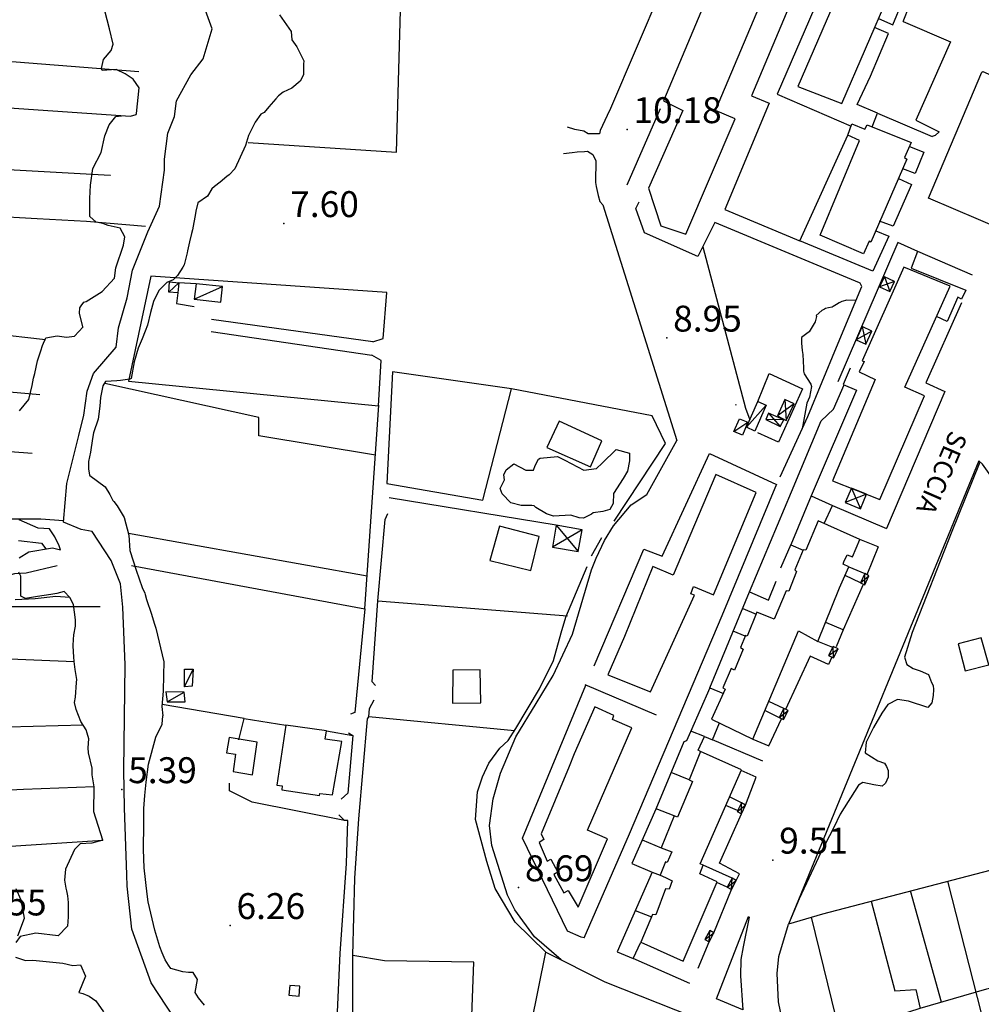
# Model space of a CAD drawing. Extents: x 2321005 to 2332378, y 4590790 to 4602116.
# Drawn here: x 2325502 to 2325780, y 4593385 to 4593670 of the extents above; entities that cross this region are included whole.
import ezdxf

# ---------------------------------------------------------------- set-up
doc = ezdxf.new("R2010")
doc.units = 0
doc.header["$MEASUREMENT"] = 0
doc.linetypes.add('CONTINUA', pattern=[0])
for name, color, linetype in [('724', 1, 'CONTINUA'), ('edifici', 7, 'CONTINUA'), ('fogli', 1, 'CONTINUOUS'), ('quote', 1, 'CONTINUA'), ('testi', 6, 'CONTINUOUS'), ('vie lotti', 1, 'CONTINUA')]:
    doc.layers.add(name, color=color, linetype=linetype)
doc.styles.add('ROMANS', font='romans')

msp = doc.modelspace()

# ---------------------------------------------------------------- linework, layer by layer
at = {"layer": '724', "color": 1}
for points in [[(2325544.85, 4593591.05, 0), (2325547.8, 4593593.75, 0)], [(2325754.9, 4593594.05, 0), (2325750.6, 4593592.6, 0)], [(2325752.05, 4593595.45, 0), (2325753.55, 4593591.2, 0)], [(2325552.2, 4593589, 0), (2325560.4, 4593592.65, 0)], [(2325748.4, 4593579.75, 0), (2325743.85, 4593577.25, 0)], [(2325745.6, 4593581.1, 0), (2325746.65, 4593576, 0)], [(2325723.2, 4593559.95, 0), (2325723.6, 4593553.9, 0)], [(2325712.05, 4593551.95, 0), (2325717.8, 4593558.25, 0)], [(2325725.9, 4593558.65, 0), (2325721.1, 4593555.25, 0)], [(2325722.85, 4593554, 0), (2325717.65, 4593554.1, 0)], [(2325718.45, 4593556, 0), (2325721.85, 4593552.15, 0)], [(2325708.45, 4593550.7, 0), (2325712.5, 4593553.35, 0)], [(2325742.45, 4593534.25, 0), (2325745.05, 4593528.3, 0)], [(2325746.8, 4593532.55, 0), (2325740.65, 4593530.15, 0)], [(2325664.5, 4593522.2, 0), (2325655.9, 4593517.2, 0)], [(2325657, 4593523.55, 0), (2325663.35, 4593515.9, 0)], [(2325745.05, 4593506.85, 0), (2325747.5, 4593508.9, 0)], [(2325746.3, 4593506.3, 0), (2325746.3, 4593509.55, 0)], [(2325737.3, 4593485.1, 0), (2325737.2, 4593488.45, 0)], [(2325735.85, 4593485.8, 0), (2325738.6, 4593487.7, 0)], [(2325549.4, 4593476.75, 0), (2325551.9, 4593481.9, 0)], [(2325544.4, 4593472.4, 0), (2325549.3, 4593475.2, 0)], [(2325721.5, 4593467.85, 0), (2325724.1, 4593469.85, 0)], [(2325722.75, 4593467.25, 0), (2325722.9, 4593470.5, 0)], [(2325709.35, 4593440.6, 0), (2325711.8, 4593442.5, 0)], [(2325710.6, 4593439.95, 0), (2325710.6, 4593443.2, 0)], [(2325706.5, 4593418.7, 0), (2325709.05, 4593420.7, 0)], [(2325707.75, 4593418.1, 0), (2325707.9, 4593421.35, 0)], [(2325700.05, 4593403.6, 0), (2325702.6, 4593405.55, 0)], [(2325701.3, 4593402.95, 0), (2325701.45, 4593406.2, 0)]]:
    msp.add_polyline3d(points, dxfattribs=at)
at = {"layer": 'edifici'}
for points in [[(2325753.35, 4593677.4, 19.88), (2325742.3, 4593681.95, 20.04), (2325744.25, 4593686.65, 20.04), (2325738.3, 4593688.85, 20.04), (2325734.4, 4593679.4, 20.04), (2325738.65, 4593677.6, 20.04), (2325726.95, 4593650.6, 20.04), (2325739.65, 4593645.65, 20.04), (2325753.35, 4593677.4, 19.88)], [(2325702, 4593679.5, 24.27), (2325688.05, 4593646.45, 24.27), (2325693.65, 4593643.65, 24.27), (2325683.75, 4593621.1, 24.27), (2325687.25, 4593610.25, 24.27), (2325694.5, 4593607.8, 24.27), (2325708.8, 4593641.15, 24.27), (2325703.1, 4593643.6, 24.27), (2325715.95, 4593674, 24.27), (2325702, 4593679.5, 24.27)], [(2325742.6, 4593639.75, 13.74), (2325746.3, 4593638.25, 19.62), (2325747, 4593639.5, 19.62), (2325759.75, 4593634.3, 19.42), (2325757.85, 4593630, 19.42), (2325758.45, 4593629.5, 19.42), (2325748.05, 4593605.5, 19), (2325747.55, 4593605.8, 19), (2325745.95, 4593602.15, 19), (2325733.45, 4593607.55, 19.11), (2325744.8, 4593634.9, 15.39), (2325741.4, 4593636.5, 13.85), (2325742.6, 4593639.75, 13.74)], [(2325757.65, 4593598.2, 22.82), (2325745.55, 4593571.15, 22.82), (2325746.1, 4593570.9, 23.08), (2325744.65, 4593567.95, 24.52), (2325749.3, 4593565.7, 24.37), (2325736.95, 4593536.4, 22.46), (2325750.7, 4593531, 22.46), (2325763.6, 4593560.95, 22.46), (2325757.9, 4593563.5, 22.51), (2325771, 4593592.75, 22.51), (2325757.65, 4593598.2, 22.82)], [(2325545.1, 4593594, 9.72), (2325547.8, 4593593.75, 9.72), (2325547.5, 4593590.8, 9.72), (2325544.85, 4593591.05, 9.72), (2325545.1, 4593594, 9.72)], [(2325552.75, 4593593.4, 9.72), (2325552.2, 4593589, 9.72), (2325559.95, 4593588.1, 9.72), (2325560.4, 4593592.65, 9.72), (2325552.75, 4593593.4, 9.72)], [(2325752.05, 4593595.45, 13.69), (2325750.6, 4593592.6, 13.69), (2325753.55, 4593591.2, 13.69), (2325754.9, 4593594.05, 13.69), (2325752.05, 4593595.45, 13.69)], [(2325745.6, 4593581.1, 13.95), (2325743.85, 4593577.25, 13.95), (2325746.65, 4593576, 13.95), (2325748.4, 4593579.75, 13.95), (2325745.6, 4593581.1, 13.95)], [(2325712.05, 4593551.95, 11.68), (2325715.4, 4593559.4, 11.68), (2325717.8, 4593558.25, 11.68), (2325714.5, 4593550.75, 11.68), (2325712.05, 4593551.95, 11.68)], [(2325723.2, 4593559.95, 11.11), (2325721.1, 4593555.25, 11.11), (2325723.6, 4593553.9, 11.11), (2325725.9, 4593558.65, 11.11), (2325723.2, 4593559.95, 11.11)], [(2325657.9, 4593553.65, 12.56), (2325654.3, 4593546.05, 12.56), (2325666.9, 4593540.45, 12.56), (2325670.2, 4593548, 12.56), (2325657.9, 4593553.65, 12.56)], [(2325710.1, 4593554.35, 11.68), (2325712.5, 4593553.35, 11.68), (2325710.95, 4593549.6, 11.68), (2325708.45, 4593550.7, 11.68), (2325710.1, 4593554.35, 11.68)], [(2325722.85, 4593554, 11.58), (2325718.45, 4593556, 11.73), (2325717.65, 4593554.1, 11.73), (2325721.85, 4593552.15, 11.73), (2325722.85, 4593554, 11.58)], [(2325703.2, 4593538.2, 25.14), (2325690.9, 4593509.1, 26.28), (2325685, 4593511.55, 26.28), (2325676.8, 4593491.3, 26.28), (2325671.9, 4593480.25, 24.89), (2325684.3, 4593475.3, 24.16), (2325697, 4593503.25, 24.16), (2325696, 4593503.7, 24.16), (2325696.7, 4593505.8, 24.47), (2325702.5, 4593503.35, 24.42), (2325714.85, 4593533, 24.42), (2325703.2, 4593538.2, 25.14)], [(2325742.45, 4593534.25, 13.95), (2325740.65, 4593530.15, 13.54), (2325745.05, 4593528.3, 13.9), (2325746.8, 4593532.55, 13.9), (2325742.45, 4593534.25, 13.95)], [(2325640.55, 4593523.25, 10.18), (2325637.8, 4593513.3, 10.18), (2325649.65, 4593510.45, 10.18), (2325652.1, 4593520.25, 10.18), (2325640.55, 4593523.25, 10.18)], [(2325657, 4593523.55, 9.15), (2325655.9, 4593517.2, 9.15), (2325663.35, 4593515.9, 9.05), (2325664.5, 4593522.2, 9.05), (2325657, 4593523.55, 9.15)], [(2325744.9, 4593519.4, 22.2), (2325732.85, 4593524.8, 22.25), (2325729.3, 4593516.35, 22.25), (2325728.5, 4593516.4, 22.25), (2325726.1, 4593510.65, 22.25), (2325726.55, 4593510.15, 22.25), (2325724.3, 4593504.4, 22.25), (2325723.6, 4593504.55, 22.25), (2325720.1, 4593496.3, 22.25), (2325715.1, 4593498.4, 22.25), (2325712.3, 4593491.4, 22.25), (2325711.75, 4593491.6, 22.25), (2325710.3, 4593488.1, 22.25), (2325711.1, 4593487.65, 22.25), (2325708.6, 4593481.55, 22.25), (2325707.65, 4593482, 22.25), (2325705.2, 4593476.45, 22.25), (2325705.95, 4593476.05, 22.25), (2325702, 4593467.4, 22.25), (2325713.9, 4593461.55, 22.25), (2325727.1, 4593492.95, 22.25), (2325732.7, 4593489.9, 22.25), (2325739.05, 4593505.4, 22.25), (2325741.75, 4593511.45, 22.25), (2325740.05, 4593512.25, 22.25), (2325740.3, 4593512.9, 22.25), (2325741.25, 4593515, 22.25), (2325742.75, 4593514.35, 22.25), (2325744.9, 4593519.4, 22.2)], [(2325746.3, 4593509.55, 14.67), (2325745.05, 4593506.85, 14.67), (2325746.3, 4593506.3, 14.67), (2325747.5, 4593508.9, 14.67), (2325746.3, 4593509.55, 14.67)], [(2325773.35, 4593489.2, 17.1), (2325775.4, 4593481.4, 17.1), (2325782.2, 4593483.1, 17.1), (2325780, 4593490.9, 17.1), (2325773.35, 4593489.2, 17.1)], [(2325737.2, 4593488.45, 13.33), (2325735.85, 4593485.8, 13.33), (2325737.3, 4593485.1, 13.33), (2325738.6, 4593487.7, 13.33), (2325737.2, 4593488.45, 13.33)], [(2325549.4, 4593481.85, 9.72), (2325551.9, 4593481.9, 9.72), (2325551.6, 4593476.9, 9.67), (2325549.4, 4593476.75, 9.67), (2325549.4, 4593481.85, 9.72)], [(2325627.05, 4593481.6, 9.98), (2325627, 4593472.05, 9.98), (2325635.15, 4593472.1, 9.98), (2325635, 4593481.7, 9.98), (2325627.05, 4593481.6, 9.98)], [(2325549.3, 4593475.2, 8.48), (2325544, 4593475.3, 8.69), (2325544.4, 4593472.4, 8.69), (2325549.6, 4593472.4, 8.69), (2325549.3, 4593475.2, 8.48)], [(2325668.2, 4593470.95, 24.52), (2325662.2, 4593457.35, 24.63), (2325660.75, 4593453.65, 24.63), (2325652.65, 4593434.2, 24.63), (2325653.4, 4593432.55, 24.63), (2325652.1, 4593431.65, 24.63), (2325654.4, 4593426.25, 24.63), (2325655.4, 4593426.85, 24.63), (2325657.5, 4593423.1, 24.63), (2325656.3, 4593422.4, 24.63), (2325659.2, 4593417.1, 24.63), (2325660.5, 4593417.8, 24.63), (2325663.4, 4593412.95, 24.63), (2325671.8, 4593432.75, 24.63), (2325666.1, 4593435.2, 24.63), (2325678.9, 4593464.85, 24.63), (2325673.25, 4593467.3, 24.63), (2325673.7, 4593468.4, 24.63), (2325668.2, 4593470.95, 24.52)], [(2325722.9, 4593470.5, 13.33), (2325721.5, 4593467.85, 13.33), (2325722.75, 4593467.25, 13.33), (2325724.1, 4593469.85, 13.33), (2325722.9, 4593470.5, 13.33)], [(2325578.75, 4593465.65, 9.31), (2325576.15, 4593448.3, 10.49), (2325577.7, 4593448.05, 10.49), (2325577.6, 4593446.9, 10.49), (2325588.45, 4593445.3, 10.49), (2325588.6, 4593445.9, 10.49), (2325592.25, 4593445.5, 9.67), (2325594.9, 4593460.9, 10.03), (2325590.15, 4593461.6, 10.03), (2325590.5, 4593464, 8.74), (2325578.75, 4593465.65, 9.31)], [(2325570.45, 4593460.7, 10.08), (2325562.3, 4593462.05, 9), (2325561.55, 4593457.6, 9), (2325564.15, 4593457.2, 9.46), (2325563.5, 4593452.2, 9.46), (2325569.1, 4593451.3, 10.08), (2325570.45, 4593460.7, 10.08)], [(2325698.8, 4593458.05, 20.97), (2325695.45, 4593449.8, 20.97), (2325696.5, 4593449.35, 20.97), (2325692.15, 4593439, 20.97), (2325691.1, 4593439.4, 20.97), (2325687.4, 4593430.15, 20.97), (2325690.45, 4593429, 22.72), (2325689.15, 4593425.85, 22.56), (2325688.65, 4593426.05, 19.93), (2325687.1, 4593422.2, 19.93), (2325688.65, 4593421.55, 22.98), (2325690.55, 4593420.55, 22.72), (2325689.65, 4593418.2, 22.72), (2325688.6, 4593418.25, 21.27), (2325685.85, 4593410.7, 21.22), (2325684.9, 4593410.85, 21.22), (2325681.45, 4593402.8, 21.22), (2325693.75, 4593397.3, 20.86), (2325703.6, 4593420.3, 20.86), (2325698.55, 4593422.6, 20.86), (2325699.55, 4593425.15, 21.38), (2325698.7, 4593425.5, 21.38), (2325710.6, 4593452.7, 20.55), (2325698.8, 4593458.05, 20.97)], [(2325709.35, 4593440.6, 12.61), (2325710.6, 4593439.95, 12.51), (2325711.8, 4593442.5, 12.51), (2325710.6, 4593443.2, 12.51), (2325709.35, 4593440.6, 12.61)], [(2325707.9, 4593421.35, 12.51), (2325706.5, 4593418.7, 12.51), (2325707.75, 4593418.1, 12.51), (2325709.05, 4593420.7, 12.51), (2325707.9, 4593421.35, 12.51)], [(2325702.6, 4593405.55, 12.51), (2325701.45, 4593406.2, 12.51), (2325700.05, 4593403.6, 12.51), (2325701.3, 4593402.95, 12.51), (2325702.6, 4593405.55, 12.51)], [(2325579.85, 4593390.3, 6.52), (2325579.65, 4593387.45, 6.52), (2325582.6, 4593387.2, 6.52), (2325582.8, 4593390.05, 6.52), (2325579.85, 4593390.3, 6.52)]]:
    msp.add_polyline3d(points, dxfattribs=at)
at = {"layer": 'fogli', "color": 1}
msp.add_lwpolyline([(2325475, 4593500), (2325500, 4593500), (2325525, 4593500)], dxfattribs=at)
at = {"layer": 'quote'}
for p in [(2325677.5, 4593638.1, 10.18), (2325578.15, 4593610.9, 7.6), (2325689, 4593577.75, 8.95), (2325531.25, 4593447, 5.39), (2325719.7, 4593426.6, 9.51), (2325646.1, 4593418.6, 8.69), (2325562.6, 4593407.65, 6.26)]:
    msp.add_point(p, dxfattribs=at)
at = {"layer": 'vie lotti'}
for points in [[(2325702.4, 4593713.8, 11.06), (2325672.7, 4593644.15, 10.39)], [(2325702, 4593679.5, 10.65), (2325703.6, 4593683.55, 10.34), (2325721.05, 4593676.3, 10.34), (2325720.5, 4593675.2, 10.34), (2325724.3, 4593673.55, 10.34), (2325713.5, 4593647.9, 10.34), (2325718.6, 4593645.7, 10.6), (2325705.8, 4593614.9, 10.6), (2325727.7, 4593605.75, 10.6)], [(2325734.4, 4593679.4, 13.49), (2325720.95, 4593648.35, 13.23), (2325742.35, 4593639.05, 13.33)], [(2325750.25, 4593670.2, 13.43), (2325754.4, 4593668.4, 13.43), (2325757.25, 4593675.15, 13.43), (2325753.15, 4593676.9, 13.43)], [(2325757.4, 4593669.4, 11.47), (2325761.1, 4593678.7, 11.58)], [(2325548.6, 4593377.5, 6.21), (2325539.75, 4593391.05, 6.21), (2325534.2, 4593406.55, 6.21), (2325532.85, 4593419.05, 6.21), (2325532.75, 4593422.3, 6.52), (2325532, 4593441.7, 5.9), (2325531.85, 4593452.65, 5.44), (2325532.25, 4593483.1, 5.8), (2325531.55, 4593499.8, 5.8), (2325530.85, 4593506.55, 5.8), (2325528.15, 4593513.35, 6.26), (2325522.7, 4593521.7, 6.73), (2325519.45, 4593522.3, 6.73), (2325514.35, 4593524.4, 6.73), (2325515.3, 4593535.6, 6.73), (2325518.85, 4593549.5, 6.73), (2325520.25, 4593555.4, 6.73), (2325521.2, 4593562.3, 6.73), (2325523.05, 4593567.45, 6.37), (2325529.6, 4593575.1, 6.37), (2325530.3, 4593580.7, 6.52), (2325532.8, 4593589.4, 6.52), (2325534.35, 4593597.4, 6.52), (2325538.8, 4593608.5, 6.73), (2325542.2, 4593615.9, 6.73), (2325543.65, 4593626.3, 6.73), (2325543.65, 4593629.5, 6.73), (2325544.55, 4593637, 6.73), (2325546.55, 4593641.9, 6.73), (2325547.1, 4593646.4, 7.14), (2325551.25, 4593653.95, 7.14), (2325554.8, 4593658.55, 7.14), (2325557.4, 4593667.25, 7.14), (2325554.75, 4593674.7, 7.6)], [(2325567.85, 4593634.35, 9.15), (2325610.75, 4593631.55, 8.28), (2325611.9, 4593672.55, 9), (2325572.05, 4593675.5, 9)], [(2325498.7, 4593644.4, 7.71), (2325533.75, 4593641.95, 7.04), (2325535.4, 4593642.45, 7.04), (2325535.55, 4593642.7, 7.04), (2325536.25, 4593650.2, 7.45), (2325534.55, 4593652.7, 7.45), (2325532.25, 4593654.25, 7.5), (2325529.6, 4593655.45, 7.66), (2325525.55, 4593655.2, 8.02), (2325525.4, 4593655.8, 8.02), (2325525.95, 4593658.35, 8.02), (2325528.2, 4593661, 8.02), (2325528.8, 4593662.8, 8.02), (2325527.7, 4593667.3, 8.02), (2325526.35, 4593672.45, 8.02)], [(2325576.95, 4593671.35, 8.64), (2325580.25, 4593666.45, 8.64), (2325580.5, 4593664.05, 8.53), (2325581.9, 4593662.05, 8.38), (2325583.9, 4593658, 8.38), (2325583.85, 4593657, 8.38), (2325583.85, 4593653.95, 8.43), (2325582.9, 4593652.1, 8.53), (2325580.45, 4593650.1, 8.43), (2325578, 4593648.9, 7.86), (2325576.6, 4593647.9, 7.24), (2325575.8, 4593647, 7.09), (2325573.8, 4593644.7, 7.55), (2325572.5, 4593643.05, 7.81), (2325571.5, 4593642.5, 7.81), (2325569.9, 4593640.2, 7.97), (2325567.95, 4593636.4, 8.07), (2325567.05, 4593633.45, 8.17), (2325563.95, 4593626.7, 8.33), (2325562.3, 4593624.95, 8.33), (2325561.7, 4593624.5, 8.33), (2325559.7, 4593622.9, 8.33), (2325558.1, 4593621.65, 8.22), (2325557.3, 4593620.9, 8.02), (2325556.1, 4593618.8, 7.6), (2325553.3, 4593616.9, 7.81), (2325552.7, 4593614.45, 7.81), (2325552.55, 4593613.8, 7.86), (2325551.7, 4593609.1, 8.12), (2325551.45, 4593608, 8.12), (2325550.85, 4593605.6, 8.12), (2325550.3, 4593602.95, 8.17), (2325550.2, 4593602.4, 8.33), (2325549.3, 4593598.95, 8.33), (2325548.9, 4593598.2, 8.33), (2325547.4, 4593595.8, 8.28), (2325546.1, 4593594.6, 8.02), (2325544.3, 4593593.85, 7.91), (2325543.6, 4593593.15, 7.97), (2325542.1, 4593591.6, 8.02), (2325540.45, 4593588.4, 8.22), (2325540.45, 4593588.3, 8.22), (2325539.6, 4593585.1, 8.07), (2325538.65, 4593581.5, 8.07), (2325538.05, 4593579.7, 8.07), (2325537.15, 4593577.45, 8.07), (2325535.95, 4593574.8, 8.02), (2325534.85, 4593570.85, 7.81), (2325534, 4593566, 7.81), (2325533.6, 4593565.8, 7.81), (2325530.9, 4593565.4, 7.55), (2325529.85, 4593565.35, 7.55), (2325526.55, 4593565.15, 7.55), (2325525.8, 4593563.85, 7.55), (2325525.05, 4593560.5, 7.55), (2325524.9, 4593558.05, 7.55), (2325524.4, 4593554.2, 7.55), (2325523.1, 4593550.25, 7.5), (2325522.75, 4593548.65, 7.45), (2325522.15, 4593544.7, 7.45), (2325521.6, 4593541.95, 7.45), (2325521.6, 4593539.85, 7.45), (2325521.95, 4593538, 7.45), (2325522.05, 4593537.9, 7.45), (2325526.4, 4593534.6, 7.45), (2325527.8, 4593532.4, 7.5), (2325528.65, 4593530.7, 7.4), (2325528.95, 4593530.4, 7.09), (2325529.9, 4593529.1, 7.04), (2325531.95, 4593525.8, 7.04), (2325533.3, 4593520.65, 7.04), (2325533.6, 4593516.2, 6.88), (2325535.4, 4593510.5, 6.83), (2325537.15, 4593505.5, 6.88), (2325537.9, 4593503.85, 6.88), (2325538, 4593503.45, 6.88), (2325538.4, 4593502, 6.88), (2325539.9, 4593497.75, 6.99), (2325540.6, 4593495.15, 7.09), (2325541.1, 4593493.75, 7.14), (2325543.45, 4593484, 7.45), (2325543.3, 4593480.1, 7.45), (2325543.25, 4593475.45, 7.45), (2325542.8, 4593471.05, 7.45), (2325543.15, 4593468.35, 6.73)], [(2325750.05, 4593642.8, 12.87), (2325744.15, 4593645.3, 13.07), (2325746.45, 4593650.3, 13.18), (2325747.95, 4593653.55, 13.18), (2325753.2, 4593665.95, 13.43), (2325749.1, 4593667.6, 13.43)], [(2325757.4, 4593669.4, 12.04), (2325771.1, 4593663.5, 11.78), (2325761.1, 4593640.8, 11.32), (2325767.9, 4593637.45, 11.32), (2325766.7, 4593636.35, 11.32), (2325765.8, 4593636.1, 11.32)], [(2325536.2, 4593654.8, 8.17), (2325472.45, 4593659.8, 8.95), (2325443.2, 4593661.2, 11.47)], [(2325801.3, 4593645.85, 11.78), (2325798.75, 4593626.75, 11.78), (2325794.5, 4593606.05, 11.73), (2325793.75, 4593605.9, 11.73), (2325764.8, 4593618.2, 10.96), (2325780.25, 4593654.7, 11.32), (2325780.45, 4593654.9, 11.32), (2325801.3, 4593645.85, 11.58)], [(2325501.65, 4593556.65, 7.14), (2325504.35, 4593559.95, 7.14), (2325505.35, 4593563.95, 7.14), (2325505.65, 4593566.15, 7.14), (2325506.1, 4593567.45, 7.14), (2325506.9, 4593571.15, 7.14), (2325507.8, 4593574, 7.14), (2325508.3, 4593575.6, 7.14), (2325509.3, 4593577.75, 7.04), (2325512.5, 4593578.35, 6.88), (2325515.25, 4593578, 6.88), (2325517.6, 4593578.25, 6.88), (2325520.05, 4593581, 6.88), (2325519.95, 4593581, 6.88), (2325519, 4593584.9, 6.88), (2325519.1, 4593586.45, 6.88), (2325519.5, 4593587.1, 6.88), (2325520.25, 4593588.1, 7.09), (2325520.95, 4593588.35, 7.19), (2325525.6, 4593591.25, 7.19), (2325529.1, 4593595.1, 7.19), (2325529.55, 4593598.05, 7.19), (2325531.75, 4593604.65, 6.83), (2325532.1, 4593607.05, 6.83), (2325530.8, 4593609.5, 6.83), (2325527.35, 4593610.3, 6.88), (2325525.75, 4593610.85, 7.3), (2325523.85, 4593611.25, 7.3), (2325522.05, 4593612.9, 7.4), (2325522, 4593614.15, 7.6), (2325522.05, 4593618.1, 7.71), (2325522.15, 4593621.95, 7.71), (2325522.9, 4593626.8, 7.71), (2325525.3, 4593631.45, 7.71), (2325526.3, 4593636.3, 7.71), (2325527.55, 4593639.5, 7.71), (2325529.5, 4593641.9, 7.71), (2325531.2, 4593642.1, 7.71)], [(2325672.7, 4593644.15, 10.24), (2325671.75, 4593642.2, 10.24), (2325669.7, 4593637.85, 10.13), (2325669.55, 4593636.9, 10.13)], [(2325677.55, 4593622.05, 11.42), (2325687.15, 4593644.2, 11.42)], [(2325748.45, 4593638.9, 12.87), (2325750.05, 4593642.8, 12.87), (2325765.8, 4593636.1, 11.32)], [(2325669.55, 4593636.9, 9.77), (2325666.25, 4593636.9, 9.2), (2325664.95, 4593637.65, 9), (2325662.4, 4593638.1, 7.97), (2325660.3, 4593638.8, 7.6)], [(2325749.5, 4593608.8, 12.25), (2325753.25, 4593607.2, 12.25), (2325748.65, 4593597.1, 11.99), (2325727.5, 4593605.85, 11.32), (2325741.4, 4593636.5, 11.58)], [(2325659.1, 4593631.15, 7.5), (2325661.6, 4593631.4, 8.53), (2325663.1, 4593631.6, 8.53), (2325665.2, 4593631.7, 8.79), (2325666.05, 4593631.8, 9.05), (2325667.65, 4593630.85, 9.15), (2325668.5, 4593629, 9.26)], [(2325759.3, 4593633.2, 11.73), (2325763.45, 4593631.55, 11.78), (2325760.9, 4593625.35, 11.78), (2325757.3, 4593626.75, 11.78)], [(2325668.5, 4593629, 9.93), (2325668.5, 4593626.9, 9.93), (2325668.4, 4593625.05, 9.93), (2325668.35, 4593622.75, 9.93), (2325668.6, 4593621.6, 9.93), (2325669.1, 4593618.95, 9.93), (2325669.6, 4593617.3, 9.93), (2325670.5, 4593616.3, 9.93)], [(2325528, 4593624.8, 8.69), (2325527.9, 4593624.8, 8.69), (2325489.55, 4593626.95, 9.2)], [(2325756.05, 4593623.9, 11.78), (2325759.85, 4593622.2, 11.78), (2325754.55, 4593610.1, 11.89), (2325750.6, 4593611.6, 11.89)], [(2325670.5, 4593616.3, 10.6), (2325691.95, 4593548.05, 9.26)], [(2325702.9, 4593611.2, 10.18), (2325698, 4593601.3, 10.03), (2325682.6, 4593608.2, 9.56), (2325680.05, 4593615.25, 9.93), (2325681, 4593617.15, 9.93)], [(2325538.1, 4593610, 6.47), (2325521, 4593611.5, 6.57), (2325506.8, 4593612.2, 6.99), (2325493.1, 4593613, 7.45), (2325485.35, 4593613.5, 7.76), (2325478.9, 4593613.8, 8.28)], [(2325744.8, 4593593.75, 10.6), (2325702.9, 4593611.2, 10.6)], [(2325777.5, 4593595.95, 12.51), (2325761.65, 4593602.8, 12.51), (2325755.9, 4593605.4, 12.04), (2325738.55, 4593565.05, 12.66)], [(2325699.4, 4593604.1, 10.39), (2325711.8, 4593557.4, 8.95), (2325713, 4593554.05, 8.95)], [(2325761.6, 4593602.8, 12.56), (2325759.75, 4593598, 12.56), (2325775.55, 4593591.55, 12.81), (2325774.35, 4593589, 12.81), (2325773.3, 4593589.55, 12.81), (2325770.2, 4593582.5, 12.81), (2325767.05, 4593583.95, 12.81)], [(2325608, 4593590.95, 8.58), (2325539.7, 4593595.65, 9.05), (2325533.2, 4593565.25, 8.84), (2325605.6, 4593558.1, 8.07), (2325606.3, 4593571.25, 8.02), (2325603.6, 4593572.75, 7.81)], [(2325552.75, 4593593.4, 9.36), (2325547.8, 4593593.75, 9.36)], [(2325721.8, 4593537.5, 9.82), (2325729.8, 4593555, 10.85), (2325738.1, 4593575.1, 11.37), (2325745.5, 4593592.65, 10.85), (2325745, 4593593.65, 10.85), (2325744.8, 4593593.75, 10.85)], [(2325547.5, 4593590.8, 9.67), (2325547.1, 4593587.7, 9.36), (2325552.2, 4593586.9, 9.36)], [(2325603.95, 4593576.65, 7.81), (2325606.95, 4593577.6, 8.02), (2325608, 4593590.95, 8.02)], [(2325743.8, 4593588.6, 11.11), (2325741.15, 4593588.65, 11.11), (2325739.7, 4593588.35, 11.11), (2325738.9, 4593587.9, 11.11), (2325738.1, 4593587.4, 10.96), (2325737.2, 4593586.85, 10.91), (2325736.9, 4593586.7, 10.91), (2325735.8, 4593586.45, 10.91), (2325734.95, 4593586.3, 11.01), (2325734.65, 4593586.05, 11.32), (2325733.85, 4593585.7, 11.53), (2325732.25, 4593584.25, 11.53), (2325732.3, 4593583.95, 11.53), (2325731.95, 4593582.45, 11.53), (2325730.8, 4593580.5, 11.53), (2325730.25, 4593579.55, 11.53), (2325729.95, 4593579.3, 11.47), (2325728.05, 4593577.85, 11.37), (2325728.05, 4593576.2, 11.37), (2325728.2, 4593574.1, 11.32), (2325728.35, 4593572.95, 11.27), (2325728.6, 4593569.1, 11.27), (2325728.55, 4593568.1, 11.11), (2325728.8, 4593567.35, 10.65), (2325730.75, 4593564.35, 10.54), (2325730.9, 4593563.65, 10.54), (2325730.35, 4593560.6, 10.54), (2325729.55, 4593558.85, 10.6), (2325728.15, 4593551.4, 10.34)], [(2325774.3, 4593587.95, 12.81), (2325763.95, 4593564.8, 12.3), (2325769.45, 4593562.25, 12.51), (2325752.6, 4593522.55, 12.66)], [(2325463, 4593582.5, 8.28), (2325509.15, 4593577.35, 6.83)], [(2325603.95, 4593576.65, 6.73), (2325557.2, 4593583.05, 7.19)], [(2325557.1, 4593579.6, 7.19), (2325603.6, 4593572.75, 7.14)], [(2325507.5, 4593561.3, 8.28), (2325413.15, 4593569.6, 12.35)], [(2325609.6, 4593567.9, 8.28), (2325608, 4593535.65, 7.6), (2325635.8, 4593530.75, 8.22), (2325644.1, 4593563.05, 8.22), (2325609.6, 4593567.9, 8.22)], [(2325742.05, 4593569, 12.56), (2325740.05, 4593564.3, 12.56), (2325743.9, 4593562.6, 12.56), (2325730.8, 4593532, 12.56), (2325724.9, 4593517.85, 12.35), (2325728.45, 4593516.3, 12.35)], [(2325715.4, 4593559.4, 11.16), (2325718.6, 4593567.5, 11.16), (2325728.25, 4593563, 11.16), (2325721.35, 4593547.6, 11.16), (2325715.4, 4593550.3, 10.75)], [(2325604.7, 4593543.8, 6.37), (2325570.95, 4593549.4, 7.09), (2325570.9, 4593554.7, 7.09), (2325526.35, 4593564.6, 7.35)], [(2325688.6, 4593547.2, 10.08), (2325684.75, 4593555.2, 9.15), (2325644.1, 4593563.05, 9.15)], [(2325712.95, 4593504.2, 9.56), (2325725.15, 4593533.2, 9.62), (2325733.7, 4593553.8, 10.91), (2325737.25, 4593557.15, 11.16), (2325740.4, 4593564.15, 11.73)], [(2325601.6, 4593499.3, 6.47), (2325605.7, 4593558.3, 7.14)], [(2325709.05, 4593558.35, 9.15), (2325708.85, 4593558.25, 9.15)], [(2325505.3, 4593544.3, 8.07), (2325472.15, 4593546.85, 8.74), (2325409.45, 4593551.75, 10.96), (2325395.4, 4593553.1, 11.73)], [(2325658.4, 4593397.7, 8.79), (2325650.7, 4593404.4, 8.74), (2325645, 4593412.2, 8.74), (2325642.9, 4593416.4, 8.69), (2325638.4, 4593430.8, 8.17), (2325637.7, 4593436.6, 8.17), (2325638.8, 4593444.3, 8.53), (2325640.85, 4593451.7, 8.53), (2325645.3, 4593462.3, 8.79), (2325651.2, 4593471.95, 8.74), (2325656.1, 4593480, 8.58), (2325661.7, 4593492, 8.58), (2325667.25, 4593510.6, 8.58), (2325668.6, 4593514, 8.58), (2325671, 4593519.15, 8.48), (2325673.6, 4593523.4, 8.48), (2325678.7, 4593529.4, 8.33), (2325683.2, 4593532.4, 8.33), (2325691.95, 4593548.05, 8.53)], [(2325643.9, 4593530, 6.93), (2325641.35, 4593532.65, 6.93), (2325640.8, 4593534.2, 6.93), (2325642.05, 4593536.65, 6.93), (2325641.85, 4593538.1, 6.93), (2325642.5, 4593539.6, 6.93), (2325644.75, 4593541.3, 6.93), (2325648.2, 4593539.45, 6.93), (2325650.4, 4593539.45, 6.93), (2325650.95, 4593540.85, 6.93), (2325651.9, 4593542.7, 6.93), (2325652.4, 4593542.9, 6.93), (2325657.35, 4593543.4, 6.93), (2325659.5, 4593542.4, 6.99), (2325665, 4593539.5, 7.14), (2325668.7, 4593539.95, 7.5), (2325670.3, 4593541.5, 7.81), (2325674.4, 4593545.5, 7.81), (2325678.2, 4593544.4, 7.81), (2325678.25, 4593542.2, 7.76), (2325677.6, 4593539.15, 7.35), (2325676.4, 4593537.1, 7.35), (2325673.6, 4593532.75, 7.35), (2325673.5, 4593529.8, 7.35), (2325672.55, 4593528.1, 7.45), (2325670.5, 4593527.55, 7.66), (2325667.7, 4593527.1, 7.66), (2325667.2, 4593526.75, 7.5), (2325664.9, 4593525.55, 7.35), (2325663.65, 4593525.7, 7.19), (2325661.2, 4593526.4, 7.19), (2325656.2, 4593526.2, 7.19), (2325654.2, 4593526.8, 7.19), (2325651.15, 4593528.7, 7.14), (2325650.6, 4593529.15, 7.14), (2325649.9, 4593529.2, 7.14), (2325646.85, 4593529.25, 7.14), (2325643.9, 4593530, 7.14)], [(2325673.8, 4593524.75, 9.31), (2325688.6, 4593547.2, 9.31)], [(2325668, 4593482.8, 10.34), (2325682.4, 4593516.6, 10.34), (2325687.65, 4593514.55, 10.34), (2325701.4, 4593544.25, 9.67)], [(2325701.4, 4593544.25, 10.03), (2325720.8, 4593535.3, 10.03)], [(2325819.9, 4593485.95, 16.79), (2325780.4, 4593541.25, 13.23), (2325779.3, 4593542.2, 13.23), (2325724.25, 4593408, 13.23)], [(2325779.65, 4593541.8, 12.3), (2325771.3, 4593521.2, 12.66), (2325760.05, 4593492.5, 12.87), (2325757.8, 4593485.3, 12.92), (2325758.5, 4593483.25, 12.92), (2325760.35, 4593482, 12.92), (2325762.4, 4593481.4, 12.92), (2325764.75, 4593480.3, 12.87), (2325765.6, 4593477.95, 12.87), (2325766.1, 4593477.15, 12.81), (2325766.25, 4593476, 12.66), (2325766.15, 4593474.2, 12.66), (2325765.75, 4593472.1, 12.66), (2325764.55, 4593470.8, 13.02)], [(2325665.1, 4593404.1, 9.15), (2325678.2, 4593434.2, 9.15), (2325705.05, 4593497.4, 9.15), (2325720.85, 4593535.5, 9.36)], [(2325514.4, 4593524.8, 6.37), (2325507.8, 4593525.25, 6.93), (2325493.25, 4593525.3, 7.55), (2325482.75, 4593526.35, 7.55), (2325474, 4593526.75, 7.55), (2325465.6, 4593527.4, 7.76), (2325457.9, 4593528.7, 7.76), (2325453.25, 4593528.7, 7.86), (2325447.5, 4593529.2, 7.91), (2325443.6, 4593529.8, 7.97), (2325438.6, 4593530, 8.07), (2325434.1, 4593531.6, 8.17)], [(2325657, 4593523.55, 8.22), (2325608.65, 4593531.5, 8.22)], [(2325730.8, 4593532, 12.87), (2325736.95, 4593529.2, 12.76)], [(2325734.55, 4593524.05, 12.35), (2325736.95, 4593529.2, 12.61), (2325752.6, 4593522.55, 12.56)], [(2325501.5, 4593514.05, 8.28), (2325504.35, 4593515.8, 8.28), (2325511.15, 4593517, 8.28), (2325513.55, 4593516.45, 7.76), (2325513.1, 4593517.55, 7.76), (2325511.9, 4593520.2, 7.76), (2325510.3, 4593522.5, 7.76), (2325507.05, 4593522.7, 7.81), (2325501.5, 4593525.1, 8.33)], [(2325604.7, 4593477.1, 7.76), (2325603.7, 4593478.2, 7.76), (2325605.4, 4593501.6, 7.76), (2325607.5, 4593525.2, 8.02), (2325608.25, 4593526.9, 8.02)], [(2325602.25, 4593508.75, 6.73), (2325533.2, 4593521.1, 6.78)], [(2325667.2, 4593514.65, 9.31), (2325670.25, 4593519.95, 9.31)], [(2325750.15, 4593517.3, 12.4), (2325744.9, 4593519.4, 12.4)], [(2325501.4, 4593519.15, 7.45), (2325508.05, 4593518.3, 7.09), (2325509.3, 4593516.7, 7.04)], [(2325722, 4593511.2, 10.85), (2325725.05, 4593518, 10.85)], [(2325750.15, 4593517.3, 12.66), (2325746.95, 4593509.2, 12.66)], [(2325453.05, 4593427.65, 7.71), (2325451.9, 4593442.8, 7.35), (2325451.9, 4593444.25, 7.35), (2325451.35, 4593450.05, 7.35), (2325451.35, 4593460.35, 7.35), (2325451.4, 4593461.4, 7.3), (2325452.4, 4593465.5, 7.3), (2325452.7, 4593480.85, 7.14), (2325482.3, 4593485.5, 7.09), (2325483.1, 4593486.9, 7.09), (2325483.25, 4593489.4, 7.14), (2325482.35, 4593497.15, 7.4), (2325482.05, 4593500.35, 7.55), (2325482.05, 4593503.7, 7.6), (2325483.45, 4593504.7, 7.6), (2325486.75, 4593505.1, 7.6), (2325488.7, 4593505.55, 7.5), (2325492.6, 4593506.5, 7.5), (2325494.9, 4593508.1, 7.5), (2325500.25, 4593509.6, 7.4), (2325503.55, 4593509.7, 7.14), (2325512.5, 4593511.9, 6.99)], [(2325534.05, 4593511.85, 7.3), (2325601.6, 4593499.3, 7.71), (2325598.75, 4593469.35, 7.71), (2325597.5, 4593468.85, 7.71)], [(2325654, 4593399.9, 9.67), (2325645.15, 4593408.6, 9.67), (2325639.35, 4593418.35, 9.82), (2325636.9, 4593426.15, 9.82), (2325633.65, 4593438.35, 9.51), (2325634.2, 4593446.3, 9.51), (2325635.7, 4593450.65, 9.51), (2325637.45, 4593454.6, 9.51), (2325640.7, 4593459, 9.51), (2325643.1, 4593461.2, 9.67), (2325645.3, 4593464.65, 10.08), (2325652.2, 4593476.15, 10.18), (2325656.25, 4593484.4, 10.18), (2325658.4, 4593492.35, 9.67), (2325659.75, 4593496.9, 9.67), (2325665.95, 4593511.55, 9.31)], [(2325741.75, 4593511.45, 12.56), (2325746.3, 4593509.55, 12.56)], [(2325516.2, 4593502.65, 7.24), (2325514.6, 4593504.3, 7.35), (2325512.45, 4593503.75, 7.4), (2325510.7, 4593503.45, 7.76), (2325506.9, 4593502.9, 7.86), (2325503.4, 4593502.3, 7.86), (2325502, 4593503, 7.86), (2325502.05, 4593508.75, 8.28), (2325501.45, 4593509.9, 8.28)], [(2325745.05, 4593506.85, 12.56), (2325740.65, 4593509, 12.56)], [(2325712.95, 4593504.2, 10.85), (2325718.45, 4593501.85, 10.85), (2325720.7, 4593507.3, 10.85)], [(2325745.9, 4593506.4, 12.66), (2325740.1, 4593493.25, 12.87), (2325735, 4593495.4, 12.87)], [(2325523.3, 4593447.75, 6.42), (2325522.65, 4593451.25, 6.42), (2325522.65, 4593453.15, 6.42), (2325521.6, 4593457.65, 6.42), (2325521.55, 4593459.1, 6.42), (2325521.7, 4593461.7, 6.42), (2325521.2, 4593463.35, 6.42), (2325520.9, 4593464.3, 6.42), (2325519.4, 4593466.7, 6.42), (2325518.05, 4593470.15, 6.42), (2325517.6, 4593472.2, 6.42), (2325517.85, 4593473.7, 6.42), (2325518.1, 4593477.95, 6.42), (2325518.25, 4593478.9, 6.42), (2325517.75, 4593481.8, 6.42), (2325517.5, 4593484.1, 6.42), (2325517.35, 4593485.4, 6.42), (2325517.25, 4593486.9, 6.42), (2325517.15, 4593488.75, 6.42), (2325517.25, 4593490.4, 6.42), (2325517.35, 4593491.8, 6.42), (2325517.85, 4593494.3, 6.42), (2325517.85, 4593496.1, 6.42), (2325517.25, 4593500.6, 6.42), (2325516.2, 4593502.65, 6.62), (2325512.2, 4593502.9, 6.62), (2325506.2, 4593502.25, 6.62), (2325502.35, 4593502, 6.62), (2325500.4, 4593501.9, 6.62)], [(2325701.45, 4593476.45, 11.99), (2325712.95, 4593504.2, 10.85)], [(2325605.4, 4593501.6, 7.86), (2325660.25, 4593497.25, 8.28)], [(2325711, 4593499.45, 11.01), (2325714.85, 4593497.8, 11.01)], [(2325711.65, 4593491.4, 11.63), (2325708.25, 4593492.9, 11.63)], [(2325740.1, 4593493.25, 12.87), (2325738, 4593488.35, 12.87)], [(2325737.05, 4593488.1, 12.87), (2325732.7, 4593489.9, 12.87)], [(2325482.3, 4593485.5, 6.68), (2325517.5, 4593484.05, 6.42)], [(2325736.8, 4593485.3, 12.61), (2325735.8, 4593483.2, 12.4), (2325730.5, 4593485.6, 12.4), (2325723.4, 4593470.2, 12.4)], [(2325665.1, 4593404.1, 9.36), (2325664.25, 4593404.25, 9.36), (2325660.3, 4593406, 9.15), (2325647.2, 4593432.9, 9.56), (2325665.6, 4593477.2, 9.56)], [(2325686, 4593468.5, 11.01), (2325665.35, 4593477.35, 11.06)], [(2325701.45, 4593476.45, 12.2), (2325695.85, 4593463.7, 12.2), (2325694.7, 4593461.15, 10.91), (2325693.95, 4593460.85, 10.91), (2325685.85, 4593441.3, 10.91), (2325678.9, 4593425.6, 10.96), (2325684.8, 4593423.1, 10.96), (2325674.6, 4593400, 10.85), (2325679.3, 4593398.1, 10.85), (2325681.45, 4593402.8, 11.16)], [(2325701.45, 4593476.45, 11.94), (2325705.4, 4593474.8, 11.94)], [(2325566.65, 4593467.6, 7.81), (2325542.95, 4593471.65, 7.81)], [(2325644.9, 4593464, 8.74), (2325602.8, 4593468.05, 7.76), (2325602.95, 4593470.5, 7.76), (2325604.35, 4593473, 7.76)], [(2325722.9, 4593470.5, 11.53), (2325718.5, 4593472.5, 11.53)], [(2325764.55, 4593470.8, 13.54), (2325758.95, 4593472.55, 12.92), (2325755.8, 4593473.05, 12.92), (2325753, 4593471.65, 12.87), (2325751.25, 4593469.15, 12.51), (2325748.8, 4593464.95, 12.14), (2325746.75, 4593460.75, 11.99), (2325746.45, 4593457.6, 11.99), (2325750.1, 4593455.3, 11.83), (2325752.05, 4593454.6, 11.78), (2325752.6, 4593453.7, 11.78), (2325753.1, 4593452.5, 11.78), (2325753.1, 4593450.6, 11.78), (2325752.3, 4593448.8, 11.78), (2325751.4, 4593448, 11.78), (2325748.9, 4593448.4, 11.78), (2325745.8, 4593449, 11.78), (2325744.5, 4593448.3, 11.78), (2325739.2, 4593439.85, 11.42), (2325737.35, 4593436, 11.16), (2325733.6, 4593428.8, 11.16), (2325727.3, 4593415.4, 10.34), (2325724.25, 4593408, 9.51)], [(2325555.15, 4593384.6, 6.11), (2325553.45, 4593386.7, 6.11), (2325552.5, 4593388.2, 6.11), (2325553.15, 4593392, 6.26), (2325551.95, 4593394, 6.42), (2325551.45, 4593394.05, 6.42), (2325550.6, 4593394, 6.42), (2325548.95, 4593394.2, 6.42), (2325545.45, 4593395.15, 6.42), (2325544.75, 4593396.15, 6.42), (2325543.8, 4593397.65, 6.42), (2325542.9, 4593399.7, 6.42), (2325542.25, 4593401.5, 6.42), (2325540.8, 4593406.3, 6.57), (2325538.85, 4593414.45, 6.57), (2325538.6, 4593416.7, 6.57), (2325537.7, 4593424.35, 6.57), (2325537.5, 4593429.65, 6.57), (2325537.6, 4593437.05, 6.73), (2325537.6, 4593441.55, 6.73), (2325537.9, 4593445.3, 6.73), (2325538.3, 4593449.1, 6.73), (2325539, 4593454.35, 6.73), (2325541.15, 4593462.2, 6.73), (2325542.9, 4593465.95, 6.73), (2325543.15, 4593468.35, 6.73)], [(2325598.1, 4593398.95, 6.52), (2325598.75, 4593421.3, 6.57), (2325599.9, 4593438.55, 6.57), (2325602.4, 4593467.5, 6.73), (2325602.8, 4593468.05, 6.73)], [(2325717.45, 4593469.9, 11.53), (2325721.5, 4593467.85, 11.53)], [(2325520.1, 4593465.6, 6.78), (2325491, 4593464.85, 6.37), (2325470.45, 4593463.1, 6.57), (2325451.4, 4593461.25, 6.73)], [(2325565.15, 4593461.35, 7.86), (2325566.65, 4593467.6, 7.81)], [(2325566.65, 4593467.6, 7.76), (2325578.75, 4593465.65, 7.76)], [(2325698.8, 4593458.05, 10.75), (2325698.1, 4593458.4, 10.75), (2325699.9, 4593462.4, 12.09), (2325702.2, 4593461.35, 11.53), (2325704.25, 4593466.3, 11.53)], [(2325713.9, 4593461.55, 12.61), (2325718.5, 4593459.7, 12.61), (2325722.2, 4593467.5, 12.76)], [(2325590.5, 4593464, 7.76), (2325598.15, 4593462.65, 7.6), (2325596.7, 4593446, 7.76), (2325594.75, 4593444.2, 8.17)], [(2325596.9, 4593463.4, 7.71), (2325598.15, 4593462.65, 7.71)], [(2325699.9, 4593462.4, 12.3), (2325696, 4593463.95, 12.3)], [(2325716.8, 4593455.2, 11.22), (2325702.2, 4593461.35, 11.22)], [(2325695.45, 4593449.8, 11.32), (2325690.25, 4593451.9, 11.32)], [(2325714.9, 4593450.6, 11.63), (2325710.5, 4593452.5, 11.63)], [(2325594.1, 4593439.7, 8.17), (2325595.75, 4593438, 7.86), (2325568.95, 4593443.35, 7.86), (2325562.4, 4593446.6, 7.71), (2325562.4, 4593448.8, 7.71)], [(2325711.8, 4593442.5, 11.37), (2325714.9, 4593450.6, 11.68)], [(2325453.05, 4593427.65, 7.24), (2325525.8, 4593432.3, 6.93), (2325523.2, 4593440.55, 6.93), (2325523.3, 4593447.75, 6.47), (2325502.8, 4593447.05, 6.26), (2325451.9, 4593444.5, 6.57)], [(2325709.5, 4593440.9, 11.73), (2325706.1, 4593442.4, 11.73)], [(2325710.6, 4593443.2, 11.73), (2325707.2, 4593444.9, 11.73)], [(2325691.1, 4593439.4, 11.78), (2325685.9, 4593441.45, 11.78)], [(2325709.05, 4593420.7, 11.01), (2325710.05, 4593422.6, 11.37), (2325704.3, 4593425.65, 11.37), (2325710.6, 4593439.95, 11.37)], [(2325592.95, 4593365.65, 5.85), (2325594.45, 4593399.5, 6.52), (2325596.3, 4593425.55, 6.83), (2325596.7, 4593438.05, 6.83), (2325595.75, 4593438, 6.83)], [(2325525.8, 4593432.3, 6.78), (2325522.6, 4593431.45, 7.19), (2325519.2, 4593431.25, 7.19), (2325517.6, 4593429.6, 6.88), (2325514.95, 4593423.9, 6.88), (2325514.7, 4593420.8, 6.88), (2325515.05, 4593418.4, 6.88), (2325515.2, 4593417.7, 6.93), (2325515.5, 4593416.25, 7.19), (2325515.75, 4593414.3, 7.19), (2325515.75, 4593412, 7.19), (2325515.7, 4593410.1, 7.19), (2325515.5, 4593407.4, 7.19), (2325512.8, 4593404.6, 7.19), (2325506.4, 4593405.4, 7.19), (2325501.85, 4593404.5, 7.19), (2325500.6, 4593402.7, 7.19)], [(2325681.9, 4593432.4, 11.11), (2325687.4, 4593430.15, 11.78)], [(2325724.3, 4593408.15, 10.54), (2325734.15, 4593411, 10.91), (2325793.75, 4593426.6, 14.98), (2325818.45, 4593432.9, 17.82)], [(2325684.8, 4593423.1, 11.47), (2325687.1, 4593422.2, 11.47)], [(2325707.9, 4593421.35, 12.3), (2325699.55, 4593425.15, 12.3)], [(2325706.5, 4593418.7, 12.3), (2325703.5, 4593420.05, 12.3)], [(2325770.25, 4593420.45, 12.14), (2325783.75, 4593367.5, 12.14)], [(2325501.2, 4593404.65, 6.88), (2325503.1, 4593409.75, 7.04), (2325502.15, 4593415, 6.52), (2325500.7, 4593418.25, 6.52)], [(2325702.6, 4593405.55, 10.49), (2325707.75, 4593418.1, 11.01)], [(2325768.5, 4593385.45, 11.53), (2325759.6, 4593417.7, 11.53)], [(2325748.2, 4593414.7, 11.11), (2325755, 4593388.75, 11.11), (2325761.1, 4593389.1, 11.11), (2325762.35, 4593383.65, 11.11)], [(2325679.9, 4593412, 11.47), (2325684.6, 4593410.1, 11.47)], [(2325703.4, 4593386.45, 9.05), (2325712.65, 4593410.2, 9.36), (2325712.9, 4593410.05, 9.36), (2325711.1, 4593401.5, 9.36), (2325710.4, 4593397.8, 9.36), (2325710.35, 4593393.1, 9.2), (2325711.05, 4593383.25, 8.89), (2325703.4, 4593386.45, 8.89)], [(2325730.8, 4593410.05, 10.44), (2325739.1, 4593376.2, 10.08)], [(2325822.15, 4593394.9, 18.28), (2325798.85, 4593378.5, 14.83), (2325774.8, 4593361, 12.76), (2325742.8, 4593335.7, 10.49), (2325736.95, 4593334.6, 10.18), (2325733.95, 4593343.25, 10.18), (2325724.5, 4593370.95, 9.98), (2325723.85, 4593373.4, 9.98), (2325721.35, 4593385.55, 10.29), (2325721, 4593393.7, 10.29), (2325721.4, 4593398.7, 10.65), (2325724.25, 4593408, 10.65)], [(2325698.05, 4593395.3, 10.49), (2325701.3, 4593402.95, 10.49)], [(2325654, 4593399.9, 9.36), (2325671.1, 4593391.35, 9.26), (2325701.75, 4593379.15, 9.2), (2325715.2, 4593373.4, 9.1), (2325718.15, 4593371.5, 9.1), (2325718, 4593368.6, 9.1), (2325714.9, 4593366.4, 9.1), (2325702.6, 4593366.7, 8.89), (2325675.7, 4593367.35, 8.28), (2325647.6, 4593368.35, 7.86), (2325654, 4593399.9, 8.89)], [(2325500.45, 4593398.45, 7.19), (2325503.4, 4593397.5, 7.19), (2325505.5, 4593397.6, 7.04), (2325514.2, 4593396.7, 6.01), (2325517.05, 4593396.1, 6.31), (2325519.3, 4593396.25, 6.31), (2325520.7, 4593393, 6.31), (2325518.8, 4593388.2, 6.31), (2325519.95, 4593387.95, 6.31), (2325521.85, 4593387.15, 6.31), (2325523.7, 4593385.8, 6.31), (2325526, 4593382.6, 6.31)], [(2325647.6, 4593368.35, 8.89), (2325630.55, 4593365.85, 7.71), (2325598.15, 4593362.95, 7.24), (2325598.1, 4593398.95, 7.24)], [(2325632, 4593366.05, 6.21), (2325633.15, 4593397.05, 6.42), (2325607.3, 4593397.45, 6.31), (2325598.1, 4593398.95, 6.31)], [(2325695.7, 4593390.85, 10.91), (2325679.3, 4593398.1, 10.91)], [(2325724.3, 4593371.7, 8.64), (2325735.5, 4593375.05, 9.56), (2325762.4, 4593383.7, 11.37), (2325781.65, 4593389.3, 13.12), (2325802.25, 4593394.45, 14.98), (2325803.5, 4593392.75, 14.98), (2325806.25, 4593388.95, 14.98), (2325807.5, 4593384.6, 14.98)]]:
    msp.add_polyline3d(points, dxfattribs=at)

# ---------------------------------------------------------------- texts
at = {"layer": 'quote', "style": 'ROMANS'}
for s, p in [('10.18', (2325679.35, 4593639.95, 10.18)), ('7.60', (2325580, 4593612.75, 7.6)), ('8.95', (2325690.85, 4593579.6, 8.95)), ('5.39', (2325533.1, 4593448.85, 5.39)), ('9.51', (2325721.55, 4593428.45, 9.51)), ('8.69', (2325647.95, 4593420.45, 8.69)), ('7.55', (2325489.6, 4593410.55, 7.55)), ('6.26', (2325564.45, 4593409.5, 6.26))]:
    msp.add_text(s, height=7.5, dxfattribs=at).set_placement(p)
at = {"layer": 'testi', "color": 3, "style": 'ROMANS'}
msp.add_text('SECCIA', height=5.5, rotation=246.5806, dxfattribs=at).set_placement((2325771.15, 4593551.29))

doc.saveas('drawing.dxf')
